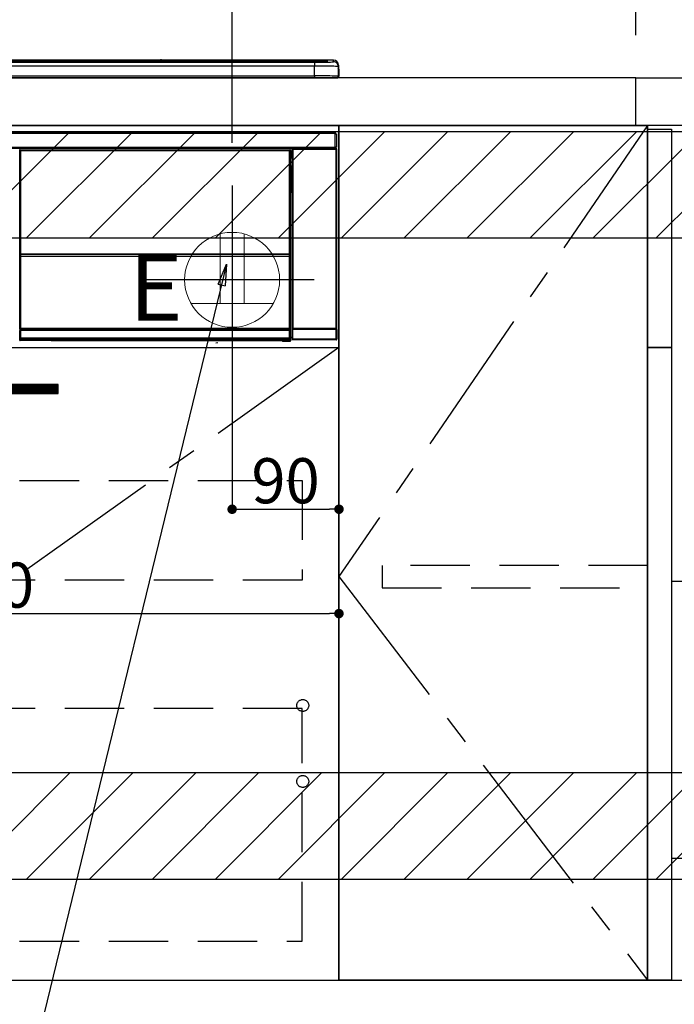
# Model space of a CAD drawing. Extents: x 27948 to 54421, y -33073 to -24203.
# Drawn here: x 47135 to 47686, y -30945 to -30116 of the extents above; entities that cross this region are included whole.
import ezdxf

# ---------------------------------------------------------------- set-up
doc = ezdxf.new("R2010")
doc.units = 0
doc.header["$LTSCALE"] = 50
doc.header["$MEASUREMENT"] = 0
doc.linetypes.add('CENTER', pattern=[2, 1.25, -0.25, 0.25, -0.25])
doc.linetypes.add('HIDDEN', pattern=[0.375, 0.25, -0.125])
doc.layers.get('0').update_dxf_attribs({"linetype": 'CONTINUOUS'})
doc.layers.get('DEFPOINTS').update_dxf_attribs({"color": 146, "linetype": 'CONTINUOUS'})
for name, color, linetype in [('120-キャビネット（外）', 7, 'CONTINUOUS'), ('121-キャビネット（中）', 253, 'HIDDEN'), ('122-扉', 6, 'CONTINUOUS'), ('123-扉向き', 231, 'CENTER'), ('126-甲板', 2, 'CONTINUOUS'), ('142-把手', 4, 'CONTINUOUS'), ('150-機器', 8, 'CONTINUOUS'), ('160-文字', 254, 'CONTINUOUS'), ('166-寸法B', 11, 'CONTINUOUS'), ('180-補助', 161, 'CONTINUOUS')]:
    doc.layers.add(name, color=color, linetype=linetype)
doc.styles.add('KH001', font='txt')
doc.styles.add('ＭＳ ゴシック', font='txt', dxfattribs={"height": 10})
doc.dimstyles.new('KH1xx015', dxfattribs={"dimscale": 10, "dimtxt": 3.8, "dimasz": 0.8, "dimexe": 0.3, "dimexo": 1.2, "dimgap": 0.5, "dimtad": 3, "dimdec": 1, "dimdsep": 46, "dimlunit": 6, "dimtxsty": 'KH001', "dimblk": 'DOT', "dimcen": 1, "dimdle": 1, "dimclrd": 256, "dimclre": 256, "dimclrt": 256, "dimadec": 0, "dimazin": 0, "dimtfac": 1, "dimtdec": 1, "dimtix": 1, "dimtmove": 2, "dimatfit": 3, "dimldrblk": 'CLOSEDBLANK', "dimfxl": 1, "dimtolj": 1, "dimtzin": 0, "dimlwd": -1, "dimlwe": -1, "dimarcsym": 0})
doc.dimstyles.new('KH1xx030', dxfattribs={"dimscale": 30, "dimtxt": 2, "dimasz": 0.6, "dimexe": 0.3, "dimexo": 1.2, "dimgap": 0.5, "dimtad": 3, "dimdec": 1, "dimdsep": 46, "dimlunit": 6, "dimtxsty": 'KH001', "dimblk": 'DOT', "dimcen": 1, "dimdle": 1, "dimclrd": 256, "dimclre": 256, "dimclrt": 256, "dimadec": 0, "dimazin": 0, "dimtfac": 1, "dimtdec": 1, "dimtix": 1, "dimtmove": 2, "dimatfit": 3, "dimldrblk": 'CLOSEDBLANK', "dimfxl": 1, "dimtolj": 1, "dimtzin": 0, "dimlwd": -1, "dimlwe": -1, "dimarcsym": 0})

# ---------------------------------------------------------------- blocks, each defined once
blk = doc.blocks.new('_Dot')
at = {"color": 0, "linetype": 'ByBlock', "lineweight": -2}
blk.add_line((-0.5, 0), (-1, 0), dxfattribs=at)
at = {"color": 0, "linetype": 'ByBlock', "const_width": 0.5}
blk.add_lwpolyline([(-0.25, 0, 1), (0.25, 0, 1)], format="xyb", close=True, dxfattribs=at)
blk = doc.blocks.new('*D99')
at = {"layer": '166-寸法B', "transparency": 16777216}
for p, q in [((47313.88, -30219.53), (47313.88, -29717.23)), ((48453.88, -29885.68), (48453.88, -29717.23)), ((48435.88, -29726.23), (47331.88, -29726.23))]:
    blk.add_line(p, q, dxfattribs=at)
at = {"layer": 'DEFPOINTS', "color": 0, "transparency": 16777216}
for p in [(47313.88, -29726.23), (48453.88, -29921.68), (47313.88, -30255.53)]:
    blk.add_point(p, dxfattribs=at)
at = {"layer": '166-寸法B', "transparency": 16777216, "xscale": 18, "yscale": 18, "zscale": 18, "rotation": 180}
blk.add_blockref('_Dot', (47313.88, -29726.23), dxfattribs=at)
at = {"layer": '166-寸法B', "transparency": 16777216, "xscale": 18, "yscale": 18, "zscale": 18}
blk.add_blockref('_Dot', (48453.88, -29726.23), dxfattribs=at)
at = {"layer": '166-寸法B', "transparency": 16777216, "insert": (47883.88, -29677.42), "char_height": 60, "attachment_point": 5, "style": 'KH001'}
blk.add_mtext('\\A1;1,140', dxfattribs=at)
blk = doc.blocks.new('_ClosedBlank')
at = {"color": 0, "linetype": 'ByBlock', "lineweight": -2}
for p, q in [((-1, 0.167), (0, 0)), ((-1, 0.167), (-1, -0.167)), ((0, 0), (-1, -0.167))]:
    blk.add_line(p, q, dxfattribs=at)
blk = doc.blocks.new('*D100')
at = {"layer": 'DEFPOINTS', "transparency": 16777216}
for p, q in [((47313.88, -30403.89), (47313.88, -30531.12)), ((47403.88, -30403.89), (47403.88, -30531.12)), ((47321.88, -30528.12), (47395.88, -30528.12))]:
    blk.add_line(p, q, dxfattribs=at)
at = {"layer": 'DEFPOINTS', "color": 0, "transparency": 16777216}
for p in [(47313.88, -30391.89), (47403.88, -30391.89), (47403.88, -30528.12)]:
    blk.add_point(p, dxfattribs=at)
at = {"layer": 'DEFPOINTS', "transparency": 16777216, "xscale": 8, "yscale": 8, "zscale": 8, "rotation": 180}
blk.add_blockref('_Dot', (47313.88, -30528.12), dxfattribs=at)
at = {"layer": 'DEFPOINTS', "transparency": 16777216, "xscale": 8, "yscale": 8, "zscale": 8}
blk.add_blockref('_Dot', (47403.88, -30528.12), dxfattribs=at)
at = {"layer": 'DEFPOINTS', "transparency": 16777216, "insert": (47358.88, -30504.12), "char_height": 38, "attachment_point": 5, "style": 'KH001'}
blk.add_mtext('\\A1;90', dxfattribs=at)
blk = doc.blocks.new('*D103')
at = {"layer": 'DEFPOINTS', "transparency": 16777216}
for p, q in [((46803.88, -30403.89), (46803.88, -30619.01)), ((47403.88, -30414.89), (47403.88, -30619.01)), ((46811.88, -30616.01), (47395.88, -30616.01))]:
    blk.add_line(p, q, dxfattribs=at)
at = {"layer": 'DEFPOINTS', "color": 0, "transparency": 16777216}
for p in [(46803.88, -30391.89), (47403.88, -30402.89), (47403.88, -30616.01)]:
    blk.add_point(p, dxfattribs=at)
at = {"layer": 'DEFPOINTS', "transparency": 16777216, "xscale": 8, "yscale": 8, "zscale": 8, "rotation": 180}
blk.add_blockref('_Dot', (46803.88, -30616.01), dxfattribs=at)
at = {"layer": 'DEFPOINTS', "transparency": 16777216, "xscale": 8, "yscale": 8, "zscale": 8}
blk.add_blockref('_Dot', (47403.88, -30616.01), dxfattribs=at)
at = {"layer": 'DEFPOINTS', "transparency": 16777216, "insert": (47103.88, -30592.01), "char_height": 38, "attachment_point": 5, "style": 'KH001'}
blk.add_mtext('\\A1;600', dxfattribs=at)
blk = doc.blocks.new('HT-F6S_S')
at = {"layer": '150-機器', "color": 13, "linetype": 'Continuous'}
for p, q in [((-284.5, 14.86), (284.5, 14.86)), ((284.5, 14.36), (-284.5, 14.36)), ((234.74, 13.83), (-284, 13.83)), ((279.5, 13.42), (-279.5, 13.42)), ((279.5, 13.42), (-279.5, 13.42)), ((-279.5, 13.25), (279.5, 13.25)), ((279.5, 9.93), (-279.5, 9.93)), ((149.27, 14.93), (-149.27, 14.93)), ((149.27, 14.93), (-149.27, 14.93)), ((31.34, 13.58), (20.34, 13.58)), ((32.34, 13.56), (32.34, 13.42)), ((32.34, 13.42), (32.34, 13.56)), ((38.34, 13.56), (38.34, 13.42)), ((69.34, 13.58), (39.34, 13.58)), ((70.34, 13.56), (70.34, 13.42)), ((70.34, 13.42), (70.34, 13.56)), ((122.75, 13.56), (122.75, 13.42)), ((134.75, 13.58), (123.75, 13.58)), ((135.75, 13.42), (135.75, 13.56)), ((135.75, 13.56), (135.75, 13.42)), ((141.75, 13.56), (141.75, 13.42)), ((172.75, 13.58), (142.75, 13.58)), ((149.26, 14.89), (149.26, 14.89)), ((149.26, 14.89), (149.31, 14.88)), ((149.31, 14.88), (149.48, 14.88)), ((149.48, 14.88), (149.72, 14.87)), ((149.72, 14.87), (150, 14.87)), ((150, 14.87), (150.28, 14.87)), ((150.28, 14.87), (150.52, 14.88)), ((150.52, 14.88), (150.69, 14.88)), ((150.69, 14.88), (150.74, 14.89)), ((295.5, 14.93), (150.73, 14.93)), ((295.5, 14.93), (150.73, 14.93)), ((150.74, 14.89), (150.74, 14.89)), ((173.75, 13.56), (173.75, 13.42)), ((173.75, 13.42), (173.75, 13.56)), ((179.75, 13.56), (179.75, 13.42)), ((191.75, 13.58), (180.75, 13.58)), ((192.75, 13.56), (192.75, 13.42)), ((192.75, 13.42), (192.75, 13.56)), ((234.74, 13.9), (234.74, 13.51)), ((234.74, 13.51), (234.74, 13.42)), ((250.74, 13.93), (235.74, 13.93)), ((235.74, 13.48), (250.74, 13.48)), ((235.74, 13.48), (235.74, 13.42)), ((250.74, 13.48), (250.74, 13.42)), ((251.74, 13.51), (251.74, 13.9)), ((251.74, 13.9), (251.74, 13.42)), ((284, 13.83), (251.74, 13.83)), ((251.74, 13.51), (251.74, 13.42)), ((279.5, 13.42), (279.5, 13.42)), ((279.5, 13.25), (279.5, 9.93)), ((279.5, 1.75), (279.5, 9.93)), ((284.5, 14.86), (284.5, 14.36)), ((284.5, 13.83), (284.5, 14.36)), ((289.5, 13.61), (289.5, 14.21)), ((289.5, 13.61), (289.5, 14.21)), ((289.9, 13.68), (289.88, 13.68)), ((290, 13.69), (289.9, 13.68)), ((290, 13.69), (289.97, 13.68)), ((290, 14.71), (290, 13.69)), ((295.5, 13.68), (295.5, 14.93)), ((295.5, 14.93), (295.5, 14.93)), ((299.5, 10.93), (299.5, 9.68)), ((299.5, 8.69), (299.5, 10.93)), ((299.5, 9.68), (299.5, 1.5)), ((299.5, 8.69), (299.5, 7)), ((-298, 0), (298, 0)), ((-279.5, 1.75), (279.5, 1.75)), ((279.5, 1.75), (279.5, 0)), ((299.5, 7), (299.5, 1.5)), ((299.6, 0.6), (299.6, 7.4)), ((299.9, 7.4), (299.6, 7.4)), ((299.9, 7.4), (299.9, 1.5)), ((299.9, 7.4), (299.9, 7.4)), ((299.9, 1.5), (299.9, 7.4)), ((299.9, 1.5), (299.9, 1.5)), ((-296.8, -45.78), (296.8, -45.78)), ((296.8, -46.88), (-296.8, -46.88)), ((296.8, -45.78), (296.8, -46.88)), ((296.8, -46.88), (296.8, -46.98)), ((296.8, -46.98), (296.9, -46.98)), ((296.9, -58.28), (296.9, -46.98)), ((296.9, -46.98), (298, -46.98)), ((298, -46.98), (298, -58.28)), ((-296.8, -58.38), (296.8, -58.38)), ((296.8, -59.48), (-296.8, -59.48)), ((31.09, -61.19), (30.86, -60.96)), ((31.09, -152.19), (31.09, -61.19)), ((31.09, -61.19), (31.17, -61.19)), ((31.17, -61.27), (31.17, -211.5)), ((31.29, -61.39), (31.17, -61.27)), ((31.29, -147.43), (31.29, -61.39)), ((31.29, -61.39), (31.79, -61.39)), ((31.36, -60.46), (31.59, -60.69)), ((31.36, -60.46), (258.74, -60.46)), ((31.59, -60.69), (258.51, -60.69)), ((31.59, -60.69), (31.59, -60.77)), ((31.67, -60.77), (31.79, -60.89)), ((258.43, -60.77), (31.67, -60.77)), ((31.79, -61.39), (31.79, -60.89)), ((31.79, -60.89), (258.31, -60.89)), ((258.31, -61.39), (31.79, -61.39)), ((31.79, -61.39), (31.79, -147.43)), ((258.31, -60.89), (258.43, -60.77)), ((258.31, -61.39), (258.31, -60.89)), ((258.31, -147.43), (258.31, -61.39)), ((258.31, -61.39), (258.81, -61.39)), ((258.51, -60.69), (258.74, -60.46)), ((258.51, -60.69), (258.51, -60.77)), ((258.93, -61.27), (258.81, -61.39)), ((258.81, -61.39), (258.81, -147.43)), ((259.01, -61.19), (258.93, -61.19)), ((258.93, -61.27), (258.93, -75.9)), ((259.24, -60.96), (259.01, -61.19)), ((259.01, -61.19), (259.01, -73.91)), ((259.24, -62.01), (259.17, -62.08)), ((259.17, -62.08), (259.17, -66.48)), ((260.33, -63.7), (259.17, -63.7)), ((259.17, -65.1), (260.33, -65.1)), ((260.33, -66.3), (259.17, -66.3)), ((259.24, -60.96), (259.24, -62.01)), ((260.5, -60.14), (260.33, -59.98)), ((260.33, -59.98), (260.33, -90.43)), ((260.5, -210.75), (260.5, -60.14)), ((260.5, -60.14), (261, -60.14)), ((260.83, -59.48), (260.92, -59.56)), ((260.92, -59.48), (260.92, -59.56)), ((260.92, -59.56), (261, -59.64)), ((261, -59.64), (261, -60.14)), ((261, -59.64), (297.5, -59.64)), ((261, -60.14), (261, -210.75)), ((297.5, -60.14), (261, -60.14)), ((261.42, -59.57), (261.42, -59.48)), ((261.42, -59.57), (261.92, -59.57)), ((261.92, -59.57), (261.92, -59.48)), ((262.42, -59.56), (262.41, -59.48)), ((262.42, -59.56), (262.42, -59.48)), ((263.25, -59.53), (263.15, -59.48)), ((265.75, -59.53), (263.25, -59.53)), ((265.75, -59.48), (265.75, -59.53)), ((272.75, -59.53), (272.75, -59.48)), ((275.25, -59.53), (272.75, -59.53)), ((275.35, -59.48), (275.25, -59.53)), ((283.83, -59.49), (284.06, -59.6)), ((285.06, -59.61), (285.09, -59.61)), ((286.09, -59.6), (286.2, -59.55)), ((286.2, -59.48), (286.2, -59.55)), ((290.2, -59.55), (290.2, -59.48)), ((290.2, -59.55), (290.31, -59.6)), ((291.31, -59.61), (291.34, -59.61)), ((292.34, -59.6), (292.57, -59.49)), ((295.37, -59.48), (295.45, -59.57)), ((295.45, -59.57), (295.45, -59.48)), ((295.45, -59.57), (296.15, -59.57)), ((296.15, -59.57), (296.15, -59.48)), ((296.9, -58.28), (296.8, -58.28)), ((296.8, -58.28), (296.8, -58.38)), ((296.8, -58.38), (296.8, -59.48)), ((298, -58.28), (296.9, -58.28)), ((297.14, -58.28), (297.14, -59.56)), ((297.31, -59.54), (297.31, -58.28)), ((297.31, -59.54), (297.37, -59.48)), ((297.37, -58.28), (297.37, -59.48)), ((297.67, -59.48), (297.37, -59.48)), ((297.5, -59.64), (297.67, -59.48)), ((297.5, -60.14), (297.5, -59.64)), ((297.5, -210.75), (297.5, -60.14)), ((297.5, -60.14), (298, -60.14)), ((298.17, -59.98), (298, -60.14)), ((298, -60.14), (298, -210.75)), ((298.17, -219.91), (298.17, -59.98)), ((259.01, -73.91), (258.93, -73.91)), ((259.16, -74.57), (258.93, -74.57)), ((258.93, -74.59), (259.16, -74.59)), ((259.01, -73.91), (259.16, -74.06)), ((259.16, -74.06), (259.16, -67.6)), ((260.33, -67.6), (259.16, -67.6)), ((259.16, -74.07), (259.16, -74.06)), ((259.16, -74.07), (259.66, -74.07)), ((259.17, -74.56), (259.16, -74.57)), ((259.16, -74.57), (259.16, -74.57)), ((259.16, -75.59), (259.16, -74.57)), ((259.17, -66.48), (259.27, -66.59)), ((259.17, -67.1), (259.27, -67)), ((259.17, -67.1), (260.33, -67.1)), ((259.2, -74.53), (259.17, -74.56)), ((259.25, -74.48), (259.2, -74.53)), ((259.31, -74.42), (259.25, -74.48)), ((259.27, -67), (259.27, -66.59)), ((260.33, -66.9), (259.27, -66.9)), ((259.27, -67), (260.33, -67)), ((259.38, -74.34), (259.31, -74.42)), ((259.47, -74.26), (259.38, -74.34)), ((259.56, -74.16), (259.47, -74.26)), ((259.66, -74.07), (259.56, -74.16)), ((259.66, -74.07), (259.66, -75.59)), ((259.1, -76.07), (258.93, -75.9)), ((259.1, -76.07), (259.1, -94.33)), ((260.33, -76.07), (259.1, -76.07)), ((259.16, -75.59), (259.66, -75.59)), ((259.66, -75.59), (259.66, -76.07)), ((259.66, -75.59), (260.33, -75.59)), ((258.93, -94.5), (259.1, -94.33)), ((258.93, -94.5), (258.93, -211)), ((260.33, -95.81), (258.93, -95.81)), ((258.93, -95.83), (260.33, -95.83)), ((258.93, -96.49), (259.01, -96.49)), ((259.16, -96.34), (259.01, -96.49)), ((259.01, -96.49), (259.01, -152.19)), ((259.1, -94.33), (260.33, -94.33)), ((259.16, -96.34), (259.16, -96.33)), ((260.33, -96.33), (259.16, -96.33)), ((259.16, -218.3), (259.16, -96.34)), ((260.33, -95.82), (260.33, -94.33)), ((31.29, -148.01), (31.29, -147.43)), ((31.79, -147.43), (31.29, -147.43)), ((31.79, -148.01), (31.29, -148.01)), ((31.34, -150.27), (31.31, -149.01)), ((31.31, -149.01), (31.31, -149.01)), ((31.79, -147.43), (31.79, -148.01)), ((31.79, -148.01), (258.31, -148.01)), ((31.81, -148.67), (31.81, -148.51)), ((31.81, -148.51), (258.29, -148.51)), ((31.81, -148.51), (31.81, -148.51)), ((258.29, -148.51), (31.81, -148.51)), ((31.81, -148.67), (31.84, -149.93)), ((258.29, -148.67), (31.81, -148.67)), ((258.27, -149.93), (258.29, -148.67)), ((258.29, -148.67), (258.29, -148.51)), ((258.29, -148.51), (258.29, -148.51)), ((258.31, -148.01), (258.31, -147.43)), ((258.81, -147.43), (258.31, -147.43)), ((258.81, -148.01), (258.31, -148.01)), ((258.79, -149.01), (258.76, -150.27)), ((258.79, -149.01), (258.79, -149.01)), ((258.81, -147.43), (258.81, -148.01)), ((31.09, -211.54), (31.09, -152.19)), ((31.09, -152.19), (31.17, -152.19)), ((31.84, -150.27), (31.34, -150.27)), ((31.34, -211.33), (31.34, -150.27)), ((31.84, -149.93), (31.84, -150.27)), ((31.84, -149.93), (258.27, -149.93)), ((258.27, -150.27), (31.84, -150.27)), ((31.84, -150.27), (31.84, -210.83)), ((258.27, -149.93), (258.27, -150.27)), ((258.27, -210.83), (258.27, -150.27)), ((258.76, -150.27), (258.27, -150.27)), ((258.76, -150.27), (258.76, -210.83)), ((258.93, -152.19), (259.01, -152.19)), ((259.01, -152.19), (259.01, -211.54)), ((260.33, -170.46), (260.33, -219.91)), ((31.59, -211.54), (31.09, -211.54)), ((31.15, -212.54), (31.11, -212.54)), ((31.15, -219.32), (31.15, -212.54)), ((31.65, -212.54), (31.15, -212.54)), ((31.34, -211.33), (31.17, -211.5)), ((258.43, -211.5), (31.17, -211.5)), ((31.34, -211.33), (31.35, -211.32)), ((258.27, -211.33), (31.34, -211.33)), ((31.35, -211.32), (31.38, -211.29)), ((31.38, -211.29), (31.42, -211.25)), ((31.42, -211.25), (31.48, -211.18)), ((31.48, -211.18), (31.56, -211.11)), ((31.56, -211.11), (31.65, -211.02)), ((31.59, -211.5), (31.59, -211.54)), ((31.59, -211.54), (258.51, -211.54)), ((31.61, -212.04), (31.65, -212.04)), ((31.65, -211.02), (31.74, -210.93)), ((31.65, -212.04), (31.65, -212.54)), ((31.65, -212.04), (258.45, -212.04)), ((31.65, -212.54), (31.65, -218.83)), ((258.45, -212.54), (31.65, -212.54)), ((31.74, -210.93), (31.84, -210.83)), ((31.84, -210.83), (258.27, -210.83)), ((258.27, -210.83), (258.76, -210.83)), ((258.27, -211.33), (258.27, -210.83)), ((258.43, -211.5), (258.27, -211.33)), ((258.45, -212.04), (258.45, -212.54)), ((258.45, -212.04), (258.49, -212.04)), ((258.45, -218.83), (258.45, -212.54)), ((258.95, -212.54), (258.45, -212.54)), ((258.51, -211.54), (258.51, -211.49)), ((259.01, -211.54), (258.51, -211.54)), ((258.76, -210.83), (258.93, -211)), ((258.95, -212.54), (258.95, -219.32)), ((258.99, -212.54), (258.95, -212.54)), ((260.93, -211.81), (260.43, -211.81)), ((260.43, -219.82), (260.43, -211.81)), ((260.44, -210.81), (260.5, -210.75)), ((260.5, -210.75), (261, -210.75)), ((297.57, -211.81), (260.93, -211.81)), ((260.93, -211.81), (260.93, -219.82)), ((261, -211.25), (260.94, -211.31)), ((260.94, -211.31), (297.56, -211.31)), ((261, -210.75), (297.5, -210.75)), ((261, -211.25), (261, -210.75)), ((297.5, -211.25), (261, -211.25)), ((297.5, -210.75), (297.5, -211.25)), ((297.5, -210.75), (298, -210.75)), ((297.56, -211.31), (297.5, -211.25)), ((298.07, -211.81), (297.57, -211.81)), ((297.57, -219.82), (297.57, -211.81)), ((298, -210.75), (298.06, -210.81)), ((298.07, -211.81), (298.07, -219.82)), ((30.84, -220.49), (31.2, -220.13)), ((31.2, -219.37), (31.15, -219.32)), ((31.2, -220.13), (31.2, -219.37)), ((31.2, -219.37), (31.7, -219.37)), ((31.2, -220.13), (31.7, -220.13)), ((31.7, -220.63), (31.34, -220.99)), ((57.4, -220.99), (31.34, -220.99)), ((31.66, -218.83), (31.65, -218.83)), ((31.66, -218.83), (31.7, -218.87)), ((31.66, -218.83), (258.44, -218.83)), ((31.7, -219.37), (31.7, -218.87)), ((31.7, -218.87), (258.4, -218.87)), ((258.4, -219.37), (31.7, -219.37)), ((31.7, -219.37), (31.7, -220.13)), ((31.7, -220.13), (258.4, -220.13)), ((31.7, -220.63), (31.7, -220.13)), ((258.4, -220.63), (31.7, -220.63)), ((57.4, -220.99), (57.4, -221)), ((57.4, -221), (252.27, -221)), ((74.03, -220.71), (74.02, -220.94)), ((74.02, -220.94), (231.88, -220.94)), ((231.87, -220.71), (74.03, -220.71)), ((196.31, -223.11), (198.05, -222.92)), ((231.88, -220.94), (231.87, -220.71)), ((252.27, -221.3), (252.27, -220.96)), ((252.77, -221.3), (252.27, -221.3)), ((252.77, -220.95), (258.72, -220.95)), ((252.77, -220.95), (252.77, -221.3)), ((252.77, -221.3), (252.77, -221.8)), ((252.77, -221.3), (258.73, -221.3)), ((258.73, -221.8), (252.77, -221.8)), ((258.4, -218.87), (258.44, -218.83)), ((258.4, -219.37), (258.4, -218.87)), ((258.4, -220.13), (258.4, -219.37)), ((258.4, -219.37), (258.9, -219.37)), ((258.4, -220.13), (258.9, -220.13)), ((258.4, -220.63), (258.4, -220.13)), ((258.72, -220.95), (258.4, -220.63)), ((258.45, -218.83), (258.44, -218.83)), ((258.72, -220.95), (258.73, -220.95)), ((258.73, -221.3), (258.73, -220.95)), ((258.73, -221.8), (258.73, -221.3)), ((259.23, -221.3), (258.73, -221.3)), ((258.77, -221.8), (258.73, -221.8)), ((258.95, -219.32), (258.9, -219.37)), ((258.9, -219.37), (258.9, -220.13)), ((258.9, -220.13), (259.23, -220.46)), ((259.16, -218.3), (260.33, -218.3)), ((259.17, -218.8), (259.27, -218.9)), ((260.33, -218.8), (259.17, -218.8)), ((259.23, -220.46), (259.23, -221.3)), ((259.23, -221.3), (259.27, -221.3)), ((259.27, -221.3), (259.27, -218.9)), ((260.33, -218.9), (259.27, -218.9)), ((260.33, -219.91), (260.43, -219.82)), ((260.93, -219.82), (260.43, -219.82)), ((260.93, -220.32), (260.83, -220.41)), ((297.67, -220.41), (260.83, -220.41)), ((260.93, -219.82), (260.93, -220.32)), ((260.93, -219.82), (297.57, -219.82)), ((297.57, -220.32), (260.93, -220.32)), ((297.57, -220.32), (297.57, -219.82)), ((298.07, -219.82), (297.57, -219.82)), ((297.67, -220.41), (297.57, -220.32)), ((298.07, -219.82), (298.17, -219.91))]:
    blk.add_line(p, q, dxfattribs=at)
for points in [[(279.5, 13.25), (281.49, 13.26), (283.46, 13.27), (285.36, 13.28), (287.17, 13.31), (288.86, 13.33), (290.41, 13.37), (291.78, 13.41), (292.96, 13.45), (293.94, 13.5), (294.68, 13.55), (295.19, 13.6), (295.46, 13.65), (295.5, 13.68)], [(299.5, 9.68), (299.34, 9.71), (298.88, 9.74), (298.11, 9.77), (297.05, 9.8), (295.72, 9.83), (294.13, 9.85), (292.32, 9.87), (290.31, 9.89), (288.12, 9.9), (285.81, 9.92), (283.39, 9.92), (280.91, 9.93), (279.5, 9.93)], [(299.5, 1.5), (299.34, 1.53), (298.88, 1.56), (298.11, 1.59), (297.05, 1.62), (295.72, 1.65), (294.13, 1.67), (292.32, 1.69), (290.31, 1.71), (288.12, 1.73), (285.81, 1.74), (283.39, 1.75), (280.91, 1.75), (279.5, 1.75)], [(31.36, -60.46), (31.3, -60.47), (31.24, -60.48), (31.18, -60.5), (31.12, -60.52), (31.07, -60.56), (31.02, -60.6), (30.98, -60.64), (30.94, -60.69), (30.91, -60.75), (30.89, -60.81), (30.87, -60.87), (30.86, -60.93), (30.86, -60.96)], [(31.67, -60.77), (31.61, -60.77), (31.55, -60.78), (31.49, -60.8), (31.43, -60.83), (31.38, -60.86), (31.33, -60.9), (31.29, -60.95), (31.25, -61), (31.22, -61.05), (31.19, -61.11), (31.18, -61.17), (31.17, -61.23), (31.17, -61.27)], [(258.93, -61.27), (258.93, -61.21), (258.92, -61.15), (258.9, -61.09), (258.87, -61.03), (258.84, -60.98), (258.8, -60.93), (258.75, -60.89), (258.7, -60.85), (258.65, -60.82), (258.59, -60.79), (258.53, -60.78), (258.47, -60.77), (258.43, -60.77)], [(259.24, -60.96), (259.23, -60.9), (259.22, -60.84), (259.2, -60.78), (259.18, -60.72), (259.14, -60.67), (259.1, -60.62), (259.06, -60.58), (259.01, -60.54), (258.95, -60.51), (258.89, -60.49), (258.83, -60.47), (258.77, -60.46), (258.74, -60.46)], [(260.83, -59.48), (260.77, -59.49), (260.71, -59.5), (260.65, -59.52), (260.59, -59.54), (260.54, -59.58), (260.49, -59.62), (260.45, -59.66), (260.41, -59.71), (260.38, -59.77), (260.36, -59.82), (260.34, -59.88), (260.34, -59.95), (260.33, -59.98)], [(265.75, -59.53), (265.78, -59.54), (265.86, -59.54), (265.99, -59.54), (266.18, -59.55), (266.41, -59.55), (266.69, -59.55), (267.01, -59.56), (267.36, -59.56), (267.74, -59.56), (268.15, -59.56), (268.57, -59.56), (269, -59.56), (269.44, -59.56), (269.87, -59.56), (270.3, -59.56), (270.71, -59.56), (271.09, -59.56), (271.45, -59.56), (271.77, -59.55), (272.05, -59.55), (272.29, -59.55), (272.49, -59.55), (272.63, -59.54), (272.71, -59.54), (272.75, -59.53), (272.75, -59.53)], [(283.83, -59.49), (283.82, -59.49), (283.8, -59.49), (283.76, -59.49), (283.7, -59.49), (283.63, -59.48), (283.55, -59.48), (283.46, -59.48), (283.36, -59.48), (283.25, -59.48), (283.13, -59.48), (283.01, -59.48), (282.89, -59.48), (282.83, -59.48)], [(284.06, -59.6), (284.07, -59.6), (284.1, -59.61), (284.14, -59.61), (284.19, -59.61), (284.26, -59.61), (284.34, -59.61), (284.43, -59.61), (284.53, -59.61), (284.64, -59.61), (284.76, -59.61), (284.88, -59.61), (285.01, -59.61), (285.06, -59.61)], [(285.09, -59.61), (285.22, -59.61), (285.34, -59.61), (285.46, -59.61), (285.57, -59.61), (285.68, -59.61), (285.78, -59.61), (285.86, -59.61), (285.94, -59.61), (286, -59.61), (286.04, -59.61), (286.08, -59.61), (286.09, -59.6), (286.09, -59.6)], [(286.2, -59.55), (286.21, -59.55), (286.25, -59.56), (286.33, -59.56), (286.43, -59.56), (286.56, -59.56), (286.71, -59.56), (286.89, -59.56), (287.09, -59.57), (287.31, -59.57), (287.54, -59.57), (287.78, -59.57), (288.02, -59.57), (288.27, -59.57), (288.52, -59.57), (288.77, -59.57), (289, -59.57), (289.22, -59.57), (289.43, -59.56), (289.62, -59.56), (289.78, -59.56), (289.92, -59.56), (290.04, -59.56), (290.12, -59.56), (290.17, -59.55), (290.2, -59.55), (290.2, -59.55)], [(290.31, -59.6), (290.32, -59.6), (290.34, -59.61), (290.38, -59.61), (290.44, -59.61), (290.5, -59.61), (290.59, -59.61), (290.68, -59.61), (290.78, -59.61), (290.89, -59.61), (291.01, -59.61), (291.13, -59.61), (291.25, -59.61), (291.31, -59.61)], [(291.34, -59.61), (291.46, -59.61), (291.59, -59.61), (291.71, -59.61), (291.82, -59.61), (291.92, -59.61), (292.02, -59.61), (292.11, -59.61), (292.18, -59.61), (292.24, -59.61), (292.29, -59.61), (292.32, -59.61), (292.34, -59.6), (292.34, -59.6)], [(293.57, -59.48), (293.44, -59.48), (293.32, -59.48), (293.2, -59.48), (293.09, -59.48), (292.98, -59.48), (292.89, -59.48), (292.8, -59.48), (292.73, -59.49), (292.66, -59.49), (292.62, -59.49), (292.59, -59.49), (292.57, -59.49), (292.57, -59.49)], [(296.15, -59.57), (296.27, -59.57), (296.39, -59.57), (296.51, -59.57), (296.63, -59.57), (296.73, -59.57), (296.83, -59.57), (296.91, -59.57), (296.99, -59.56), (297.05, -59.56), (297.09, -59.56), (297.13, -59.56), (297.14, -59.56)], [(297.14, -59.56), (297.31, -59.54)], [(298.17, -59.98), (298.16, -59.92), (298.15, -59.86), (298.13, -59.8), (298.1, -59.74), (298.07, -59.69), (298.03, -59.64), (297.99, -59.6), (297.94, -59.56), (297.88, -59.53), (297.82, -59.51), (297.76, -59.49), (297.7, -59.48), (297.67, -59.48)], [(258.93, -74.49), (258.98, -74.45), (259.03, -74.41), (259.06, -74.36), (259.1, -74.3), (259.12, -74.25), (259.14, -74.19), (259.16, -74.13), (259.16, -74.07)], [(259.17, -67.1), (259.17, -67.11), (259.17, -67.12), (259.16, -67.14), (259.16, -67.17), (259.16, -67.2), (259.16, -67.24), (259.16, -67.29), (259.16, -67.34), (259.16, -67.4), (259.16, -67.45), (259.16, -67.51), (259.16, -67.58), (259.16, -67.6)], [(259.16, -96.33), (259.15, -96.27), (259.14, -96.21), (259.12, -96.15), (259.1, -96.09), (259.06, -96.04), (259.02, -95.99), (258.98, -95.95), (258.93, -95.91)], [(31.29, -148.01), (31.29, -148.13), (31.29, -148.26), (31.29, -148.37), (31.29, -148.49), (31.29, -148.59), (31.3, -148.69), (31.3, -148.78), (31.3, -148.85), (31.3, -148.91), (31.3, -148.96), (31.31, -148.99), (31.31, -149.01), (31.31, -149.01)], [(31.79, -148.01), (31.79, -148.07), (31.79, -148.13), (31.79, -148.19), (31.79, -148.25), (31.79, -148.3), (31.8, -148.35), (31.8, -148.39), (31.8, -148.43), (31.8, -148.46), (31.8, -148.48), (31.81, -148.5), (31.81, -148.51), (31.81, -148.51)], [(258.29, -148.51), (258.29, -148.5), (258.3, -148.49), (258.3, -148.47), (258.3, -148.44), (258.3, -148.41), (258.3, -148.37), (258.3, -148.32), (258.31, -148.27), (258.31, -148.22), (258.31, -148.16), (258.31, -148.1), (258.31, -148.04), (258.31, -148.01)], [(258.79, -149.01), (258.79, -149), (258.8, -148.97), (258.8, -148.93), (258.8, -148.88), (258.8, -148.81), (258.8, -148.73), (258.8, -148.64), (258.81, -148.53), (258.81, -148.42), (258.81, -148.31), (258.81, -148.19), (258.81, -148.06), (258.81, -148.01)], [(31.09, -211.54), (31.09, -211.66), (31.09, -211.79), (31.1, -211.91), (31.1, -212.02), (31.1, -212.12), (31.1, -212.22), (31.1, -212.31), (31.1, -212.38), (31.1, -212.44), (31.11, -212.49), (31.11, -212.52), (31.11, -212.54), (31.11, -212.54)], [(31.59, -211.54), (31.59, -211.6), (31.59, -211.66), (31.6, -211.72), (31.6, -211.78), (31.6, -211.83), (31.6, -211.88), (31.6, -211.92), (31.6, -211.96), (31.6, -211.99), (31.61, -212.01), (31.61, -212.03), (31.61, -212.04), (31.61, -212.04)], [(258.43, -211.5), (258.49, -211.5), (258.55, -211.48), (258.61, -211.47), (258.67, -211.44), (258.72, -211.41), (258.77, -211.37), (258.81, -211.32), (258.85, -211.27), (258.88, -211.22), (258.91, -211.16), (258.92, -211.1), (258.93, -211.04), (258.93, -211)], [(258.49, -212.04), (258.49, -212.04), (258.49, -212.02), (258.49, -212), (258.5, -211.98), (258.5, -211.95), (258.5, -211.91), (258.5, -211.86), (258.5, -211.81), (258.5, -211.76), (258.51, -211.7), (258.51, -211.64), (258.51, -211.58), (258.51, -211.54)], [(258.99, -212.54), (258.99, -212.53), (258.99, -212.51), (258.99, -212.47), (259, -212.42), (259, -212.35), (259, -212.27), (259, -212.18), (259, -212.08), (259, -211.97), (259, -211.85), (259.01, -211.73), (259.01, -211.61), (259.01, -211.54)], [(260.44, -210.81), (260.44, -210.82), (260.44, -210.84), (260.44, -210.88), (260.44, -210.93), (260.43, -211), (260.43, -211.08), (260.43, -211.17), (260.43, -211.27), (260.43, -211.38), (260.43, -211.5), (260.43, -211.62), (260.43, -211.75), (260.43, -211.81)], [(260.94, -211.31), (260.94, -211.31), (260.94, -211.32), (260.94, -211.34), (260.94, -211.37), (260.93, -211.4), (260.93, -211.44), (260.93, -211.49), (260.93, -211.54), (260.93, -211.6), (260.93, -211.65), (260.93, -211.71), (260.93, -211.78), (260.93, -211.81)], [(297.57, -211.81), (297.57, -211.74), (297.57, -211.68), (297.57, -211.62), (297.57, -211.57), (297.57, -211.51), (297.57, -211.47), (297.57, -211.42), (297.56, -211.39), (297.56, -211.36), (297.56, -211.33), (297.56, -211.32), (297.56, -211.31), (297.56, -211.31)], [(298.07, -211.81), (298.07, -211.68), (298.07, -211.56), (298.07, -211.44), (298.07, -211.33), (298.07, -211.22), (298.07, -211.13), (298.07, -211.04), (298.06, -210.97), (298.06, -210.91), (298.06, -210.86), (298.06, -210.83), (298.06, -210.81), (298.06, -210.81)], [(30.84, -220.49), (30.84, -220.55), (30.85, -220.62), (30.87, -220.67), (30.9, -220.73), (30.93, -220.78), (30.97, -220.83), (31.02, -220.88), (31.07, -220.91), (31.12, -220.94), (31.18, -220.97), (31.24, -220.98), (31.3, -220.99), (31.34, -220.99)], [(31.65, -218.83), (31.59, -218.84), (31.53, -218.85), (31.47, -218.87), (31.41, -218.9), (31.36, -218.93), (31.31, -218.97), (31.27, -219.01), (31.23, -219.06), (31.2, -219.12), (31.18, -219.18), (31.16, -219.24), (31.15, -219.3), (31.15, -219.32)], [(252.77, -220.95), (252.71, -220.95), (252.65, -220.95), (252.59, -220.95), (252.53, -220.95), (252.48, -220.95), (252.43, -220.95), (252.39, -220.95), (252.35, -220.95), (252.32, -220.95), (252.3, -220.95), (252.28, -220.95), (252.27, -220.96), (252.27, -220.96)], [(258.95, -219.32), (258.94, -219.26), (258.93, -219.2), (258.91, -219.14), (258.88, -219.09), (258.85, -219.04), (258.81, -218.99), (258.76, -218.95), (258.71, -218.91), (258.66, -218.88), (258.6, -218.86), (258.54, -218.84), (258.47, -218.83), (258.45, -218.83)], [(258.73, -220.95), (258.79, -220.94), (258.85, -220.93), (258.91, -220.91), (258.97, -220.88), (259.02, -220.85), (259.07, -220.81), (259.11, -220.76), (259.15, -220.71), (259.18, -220.66), (259.2, -220.6), (259.22, -220.54), (259.23, -220.48), (259.23, -220.46)], [(258.77, -221.8), (258.83, -221.8), (258.89, -221.78), (258.95, -221.77), (259.01, -221.74), (259.06, -221.71), (259.11, -221.67), (259.16, -221.62), (259.19, -221.57), (259.22, -221.52), (259.25, -221.46), (259.26, -221.4), (259.27, -221.34), (259.27, -221.3)], [(259.16, -218.3), (259.16, -218.36), (259.16, -218.42), (259.16, -218.48), (259.16, -218.54), (259.16, -218.59), (259.16, -218.64), (259.16, -218.68), (259.16, -218.72), (259.16, -218.75), (259.17, -218.77), (259.17, -218.79), (259.17, -218.8), (259.17, -218.8)], [(260.33, -219.91), (260.34, -219.98), (260.35, -220.04), (260.37, -220.1), (260.4, -220.15), (260.43, -220.21), (260.47, -220.25), (260.51, -220.3), (260.56, -220.33), (260.62, -220.36), (260.68, -220.39), (260.74, -220.4), (260.8, -220.41), (260.83, -220.41)], [(297.67, -220.41), (297.73, -220.41), (297.79, -220.4), (297.85, -220.38), (297.91, -220.35), (297.96, -220.32), (298.01, -220.28), (298.05, -220.23), (298.09, -220.18), (298.12, -220.13), (298.14, -220.07), (298.16, -220.01), (298.16, -219.95), (298.17, -219.91)]]:
    blk.add_lwpolyline(points, dxfattribs=at)
for centre, radius, start, end in [((31.59, 4.01), 9.57, 85.50563, 91.49531), ((39.09, 4.01), 9.57, 88.5047, 94.49435), ((69.59, 4.01), 9.57, 85.50569, 91.49526), ((123.5, 4.01), 9.57, 88.50474, 94.49431), ((135, 4.01), 9.57, 85.50561, 91.49534), ((142.5, 4.01), 9.57, 88.50481, 94.49423), ((150, 14.59), 0.801, 22.05776, 157.94224), ((173, 4.01), 9.57, 85.50561, 91.49534), ((180.5, 4.01), 9.57, 88.50481, 94.49423), ((192, 4.02), 9.57, 85.50554, 91.49537), ((235.49, 4.36), 9.57, 88.50481, 94.49423), ((235.49, 23.05), 9.57, 265.50553, 271.49554), ((250.99, 4.36), 9.57, 85.50555, 91.49536), ((250.99, 23.05), 9.57, 268.50455, 274.49443), ((282.09, 117.08), 103.7, 268.56659, 274.3531), ((285.25, -34.02), 47.87, 85.50561, 91.49542), ((285.88, -37.56), 52.43, 85.49277, 91.50816), ((285.56, -35.83), 50.2, 85.49472, 91.20648), ((290, 14.21), 0.5, 89.99077, 179.99023), ((295.5, 10.93), 4, 0.01011, 90.00965), ((295.5, 9.68), 4, 0.00925, 90.01007), ((297.9, 7.4), 2, 0.00004, 40.11986), ((297.9, 7.4), 2, 0.00004, 39.88079), ((298, 1.5), 1.5, 270, 0.00004), ((298, 1.5), 1.5, 270, 0.00004), ((298.4, 1.5), 1.5, 270, 323.1301), ((298.4, 1.5), 1.5, 270, 323.1301), ((297.9, 7.4), 1.7, 0.00004, 29.38336), ((298.4, 1.5), 1.5, 323.0852, 0.04603), ((298.4, 1.5), 1.5, 323.16619, 359.96504), ((31.59, -61.19), 0.5, 90.02082, 179.97961), ((31.79, -61.39), 0.5, 90.02082, 179.97961), ((258.31, -61.39), 0.5, 0.02325, 89.97761), ((258.51, -61.19), 0.5, 0.01839, 89.98246), ((261, -60.14), 0.5, 90.00759, 179.99113), ((261.29, -44.94), 14.63, 268.52497, 270.48381), ((262.05, -45.24), 14.33, 269.50017, 271.49959), ((297.5, -60.14), 0.5, 0.00693, 89.99435), ((258.51, -73.91), 0.5, 328.23386, 359.98596), ((259.66, -75.59), 0.5, 180, 252.77268), ((258.51, -96.49), 0.5, 0.01404, 31.76614), ((31.81, -149.01), 0.5, 90.02125, 179.98003), ((31.81, -149.01), 0.5, 90.01935, 179.98022), ((31.75, -149.11), 0.452, 82.4823, 167.0985), ((258.29, -149.01), 0.5, 0.01797, 89.97862), ((258.29, -149.01), 0.5, 0.01796, 89.98033), ((258.35, -149.11), 0.452, 12.89521, 97.52199), ((31.78, -150.37), 0.452, 82.48137, 167.09943), ((258.32, -150.37), 0.452, 12.90287, 97.51754), ((31.61, -212.54), 0.5, 90.00622, 180.00338), ((31.65, -212.54), 0.5, 90.00601, 180.0036), ((258.26, -210.83), 0.5, 270.02111, 359.97719), ((258.45, -212.54), 0.5, 0, 90), ((258.49, -212.54), 0.5, 0, 90), ((260.94, -210.81), 0.5, 180.00349, 269.9931), ((261, -210.75), 0.5, 180.00717, 269.99454), ((297.5, -210.75), 0.5, 270, 359.99477), ((297.56, -210.81), 0.5, 270.00886, 359.99114), ((31.7, -219.37), 0.5, 90.01911, 179.98025), ((31.7, -220.13), 0.5, 180.02146, 269.97918), ((252.77, -221.3), 0.5, 180, 270), ((258.4, -219.37), 0.5, 0.02281, 89.9789), ((258.4, -220.13), 0.5, 270.02282, 359.97547), ((258.73, -221.3), 0.5, 270, 0.00742), ((260.93, -219.82), 0.5, 180.0096, 269.99211), ((297.57, -219.82), 0.5, 270.00595, 359.99234)]:
    blk.add_arc(centre, radius, start, end, dxfattribs=at)
blk = doc.blocks.new('包丁差し_D')
at = {"layer": '150-機器', "color": 161, "linetype": 'Continuous'}
blk.add_lwpolyline([(0, -233), (31.2, -233, 0.414214), (39.2, -225), (39.2, 0), (0, 0)], format="xyb", close=True, dxfattribs=at)
blk = doc.blocks.new('ｺﾝｾﾝﾄ 展開用')
at = {"layer": '160-文字', "color": 4, "linetype": 'Continuous', "lineweight": 20}
for p, q in [((-20, 34.64), (-20, -34.64)), ((38.73, 10), (-20, 10)), ((38.73, -10), (-20, -10))]:
    blk.add_line(p, q, dxfattribs=at)
blk.add_circle((0, 0), 40, dxfattribs=at)
blk = doc.blocks.new('P256_277')
at = {"layer": '122-扉'}
h = blk.add_hatch(dxfattribs=at)
h.set_pattern_fill('ANSI31', color=256, scale=5, style=0)
h.set_pattern_definition([(45, (-289683.09336, 26709.8852), (-0.4419417382, 0.4419417382), [])])
h.paths.add_polyline_path([(-138.5, 7.5), (-138.5, 0), (138.5, 0), (138.5, 7.5)])
blk.add_lwpolyline([(-138.5, 7.5), (-138.5, 0), (138.5, 0), (138.5, 7.5)], close=True, dxfattribs=at)
at = {"layer": 'DEFPOINTS', "linetype": 'CENTER'}
for p, q in [((0, 14.55), (0, -7.05)), ((9.91, 3.75), (-9.91, 3.75))]:
    blk.add_line(p, q, dxfattribs=at)
blk = doc.blocks.new('*D129')
at = {"layer": '166-寸法B', "transparency": 16777216}
for p, q in [((47653.88, -30128.89), (47653.88, -29852.23)), ((48453.88, -30128.89), (48453.88, -29852.23)), ((47671.88, -29861.23), (48435.88, -29861.23))]:
    blk.add_line(p, q, dxfattribs=at)
at = {"layer": 'DEFPOINTS', "color": 0, "transparency": 16777216}
for p in [(48453.88, -29861.23), (47653.88, -30164.89), (48453.88, -30164.89)]:
    blk.add_point(p, dxfattribs=at)
at = {"layer": '166-寸法B', "transparency": 16777216, "xscale": 18, "yscale": 18, "zscale": 18, "rotation": 180}
blk.add_blockref('_Dot', (47653.88, -29861.23), dxfattribs=at)
at = {"layer": '166-寸法B', "transparency": 16777216, "xscale": 18, "yscale": 18, "zscale": 18}
blk.add_blockref('_Dot', (48453.88, -29861.23), dxfattribs=at)
at = {"layer": '166-寸法B', "transparency": 16777216, "insert": (48053.88, -29816.23), "char_height": 60, "attachment_point": 5, "style": 'KH001'}
blk.add_mtext('\\A1;800', dxfattribs=at)

msp = doc.modelspace()

# ---------------------------------------------------------------- hatches: boundary and pattern name
at = {"layer": '180-補助'}
h = msp.add_hatch(dxfattribs=at)
h.set_pattern_fill('ANSI31', color=13, scale=300, style=0)
h.set_pattern_definition([(45, (-446626.076, -30382.123), (-26.5165043, 26.5165043), [])])
h.paths.add_polyline_path([(46634.88, -30209.88), (48322.88, -30209.88), (48322.88, -30299.88), (46634.88, -30299.88)])
h = msp.add_hatch(dxfattribs=at)
h.set_pattern_fill('ANSI31', color=13, scale=300, style=0)
h.set_pattern_definition([(45, (-446626.076, -30922.125), (-26.5165043, 26.5165043), [])])
h.paths.add_polyline_path([(46634.88, -30749.89), (48322.88, -30749.89), (48322.88, -30839.89), (46634.88, -30839.89)])

# ---------------------------------------------------------------- linework, layer by layer
at = {"layer": '120-キャビネット（外）', "color": 6}
for points in [[(47403.88, -30204.89), (46653.88, -30204.89), (46653.88, -30924.89), (47403.88, -30924.89)], [(47663.88, -30204.89), (47403.88, -30204.89), (47403.88, -30924.89), (47663.88, -30924.89)], [(47663.88, -30924.89), (47403.88, -30924.89), (47403.88, -30204.89), (47663.88, -30204.89)], [(46653.88, -30924.89), (47737.88, -30924.89), (47737.88, -31024.89), (46653.88, -31024.89)]]:
    msp.add_lwpolyline(points, close=True, dxfattribs=at)
at = {"layer": '121-キャビネット（中）', "color": 13, "ltscale": 4}
for points in [[(46684.88, -30503.89), (47372.88, -30503.89), (47372.88, -30587.89), (46684.88, -30587.89)], [(47664.08, -30575.39), (47440.28, -30575.39), (47440.28, -30594.39), (47664.08, -30594.39)], [(47372.88, -30695.99), (46684.88, -30695.99), (46684.88, -30891.99), (47372.88, -30891.99)]]:
    msp.add_lwpolyline(points, close=True, dxfattribs=at)
for centre in [(47373.38, -30693.39), (47373.38, -30757.39), (47373.38, -30757.39)]:
    msp.add_circle(centre, 5, dxfattribs=at)
at = {"layer": '122-扉'}
for p, q in [((47403.88, -30391.89), (47403.88, -30204.89)), ((47403.88, -30391.89), (47403.88, -30204.89)), ((46653.88, -30391.89), (47403.88, -30391.89))]:
    msp.add_line(p, q, dxfattribs=at)
at = {"layer": '122-扉', "color": 253}
for points in [[(47663.88, -30207.89), (47683.88, -30207.89), (47683.88, -30391.89), (47663.88, -30391.89)], [(47663.88, -30391.89), (47683.88, -30391.89), (47683.88, -30924.89), (47663.88, -30924.89)]]:
    msp.add_lwpolyline(points, close=True, dxfattribs=at)
at = {"layer": '123-扉向き', "ltscale": 2}
msp.add_line((47403.88, -30391.89), (46653.88, -30924.89), dxfattribs=at)
msp.add_lwpolyline([(47663.88, -30204.89), (47403.88, -30584.89), (47663.88, -30924.89)], dxfattribs=at)
at = {"layer": '126-甲板'}
for points in [[(47653.88, -30164.89), (46631.88, -30164.89), (46631.88, -30204.89), (47653.88, -30204.89)], [(47653.88, -30164.89), (48453.88, -30164.89), (48453.88, -30204.89), (47653.88, -30204.89)]]:
    msp.add_lwpolyline(points, close=True, dxfattribs=at)
at = {"layer": '180-補助', "color": 13}
for points in [[(46634.88, -30209.88), (48322.88, -30209.88), (48322.88, -30299.88), (46634.88, -30299.88)], [(46634.88, -30749.89), (48322.88, -30749.89), (48322.88, -30839.89), (46634.88, -30839.89)]]:
    msp.add_lwpolyline(points, close=True, dxfattribs=at)
at = {"layer": 'DEFPOINTS'}
for p, q in [((47313.88, -30255.53), (47313.88, -30414.24)), ((47383.07, -30334.89), (47241.41, -30334.89))]:
    msp.add_line(p, q, dxfattribs=at)

# ---------------------------------------------------------------- block references
at = {"layer": '142-把手'}
msp.add_blockref('P256_277', (47028.88, -30430.64), dxfattribs=at)
at = {"layer": '150-機器'}
msp.add_blockref('HT-F6S_S', (47103.88, -30164.89), dxfattribs=at)
at = {"layer": '150-機器', "color": 161}
msp.add_blockref('包丁差し_D', (47683.88, -30588.89), dxfattribs=at)
at = {"layer": '160-文字', "rotation": 90}
msp.add_blockref('ｺﾝｾﾝﾄ 展開用', (47313.88, -30334.89), dxfattribs=at)

# ---------------------------------------------------------------- texts
at = {"layer": '160-文字', "color": 4, "lineweight": 0, "insert": (47227.12, -30313.35), "char_height": 56, "attachment_point": 1, "line_spacing_factor": 0.782827, "style": 'ＭＳ ゴシック'}
msp.add_mtext('E', dxfattribs=at)

# ---------------------------------------------------------------- dimensions: what is measured, and where the dimension line sits
at = {"layer": '166-寸法B'}
dim = msp.add_linear_dim(base=(47313.88, -29726.23), p1=(48453.88, -29921.68), p2=(47313.88, -30255.53), angle=180, dimstyle='KH1xx030', dxfattribs=at)
dim.commit()
dim.dimension.update_dxf_attribs({"geometry": '*D99', "text_midpoint": (47883.88, -29677.42)})
dim = msp.add_linear_dim(base=(48453.88, -29861.23), p1=(47653.88, -30164.89), p2=(48453.88, -30164.89), dimstyle='KH1xx030', dxfattribs=at)
dim.commit()
dim.dimension.update_dxf_attribs({"geometry": '*D129', "text_midpoint": (48053.88, -29816.23)})
at = {"layer": 'DEFPOINTS'}
for base, p1, p2, picture, middle in [((47403.88, -30616.01), (46803.88, -30391.89), (47403.88, -30402.89), '*D103', (47103.88, -30592.01)), ((47403.88, -30528.12), (47313.88, -30391.89), (47403.88, -30391.89), '*D100', (47358.88, -30504.12))]:
    dim = msp.add_linear_dim(base=base, p1=p1, p2=p2, dimstyle='KH1xx015', dxfattribs=at)
    dim.commit()
    dim.dimension.update_dxf_attribs({"geometry": picture, "text_midpoint": middle})

# ---------------------------------------------------------------- leaders
at = {"layer": '160-文字', "annotation_type": 0, "has_hookline": 1, "hookline_direction": 1, "text_width": 1397.52}
msp.add_leader([(47309.26, -30321.78), (46901.02, -31997.52), (46900.42, -31997.52)], dimstyle='KH1xx030', override={"dimgap": 0.5, "dimtad": 1}, dxfattribs=at)

doc.saveas('drawing.dxf')
